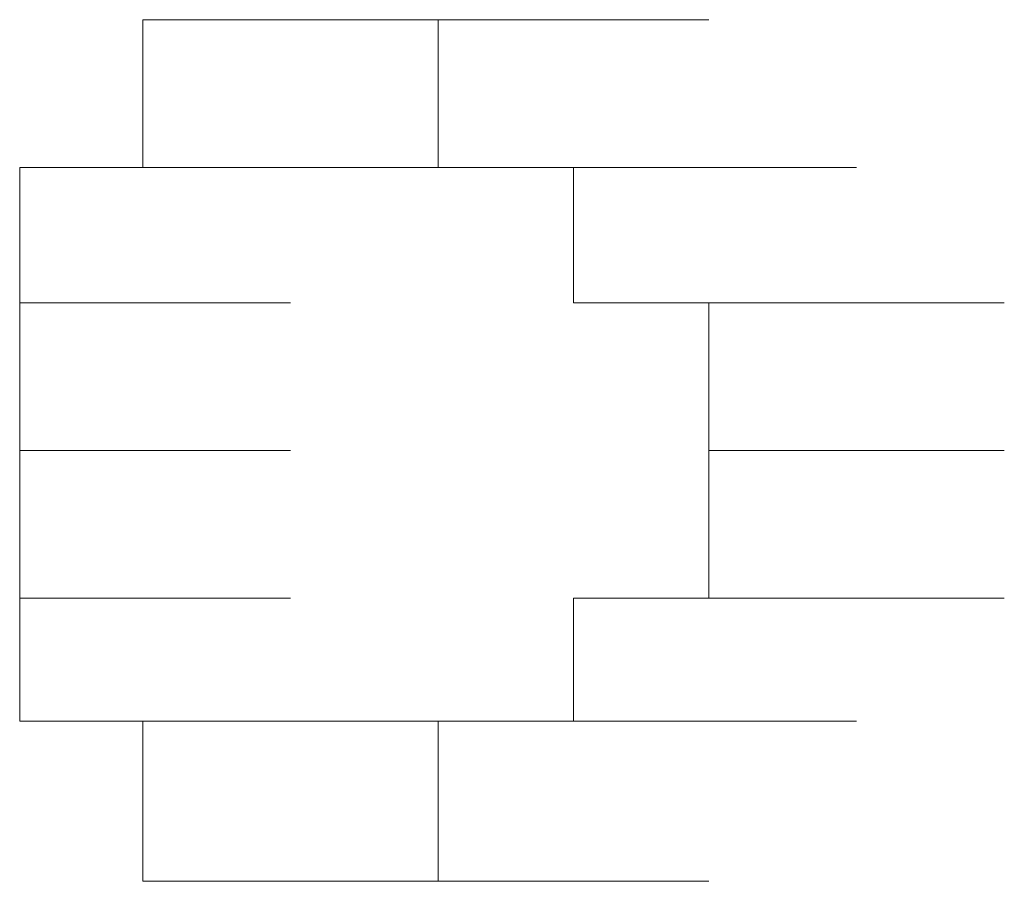
# Model space of a CAD drawing. Units: inches. Extents: x -989 to 1237, y -1343 to 248.
# Drawn here: x -821 to -820, y -645 to -644 of the extents above; entities that cross this region are included whole.
import ezdxf

# ---------------------------------------------------------------- set-up
doc = ezdxf.new("R2010")
doc.units = ezdxf.units.IN
doc.header["$MEASUREMENT"] = 0
doc.layers.add('图层 1', color=7, linetype='Continuous')

msp = doc.modelspace()

# ---------------------------------------------------------------- linework, layer by layer
at = {"layer": '图层 1', "lineweight": 0}
for points in [[(-820.64441, -644.55072), (-820.64441, -644.44644)], [(-820.64441, -644.44644), (-820.43583, -644.44644)], [(-820.64441, -644.44644), (-820.43583, -644.44644)], [(-820.64441, -644.44644), (-820.43583, -644.44644)], [(-820.64441, -644.44644), (-820.43583, -644.44644)], [(-820.64441, -644.44644), (-820.43583, -644.44644)], [(-820.64441, -644.44644), (-820.43583, -644.44644)], [(-820.64441, -644.44644), (-820.43583, -644.44644)], [(-820.64441, -644.44644), (-820.43583, -644.44644)], [(-820.64441, -644.44644), (-820.43583, -644.44644)], [(-820.64441, -644.44644), (-820.54012, -644.44644)], [(-820.54012, -644.44644), (-820.34024, -644.44644)], [(-820.54012, -644.44644), (-820.34024, -644.44644)], [(-820.54012, -644.44644), (-820.34024, -644.44644)], [(-820.54012, -644.44644), (-820.34024, -644.44644)], [(-820.54012, -644.44644), (-820.34024, -644.44644)], [(-820.54012, -644.44644), (-820.34024, -644.44644)], [(-820.54012, -644.44644), (-820.34024, -644.44644)], [(-820.54012, -644.44644), (-820.34024, -644.44644)], [(-820.54012, -644.44644), (-820.34024, -644.44644)], [(-820.54012, -644.44644), (-820.34024, -644.44644)], [(-820.54012, -644.44644), (-820.34024, -644.44644)], [(-820.54012, -644.44644), (-820.34024, -644.44644)], [(-820.54012, -644.44644), (-820.34024, -644.44644)], [(-820.54012, -644.44644), (-820.34024, -644.44644)], [(-820.54012, -644.44644), (-820.34024, -644.44644)], [(-820.54012, -644.44644), (-820.34024, -644.44644)], [(-820.54012, -644.44644), (-820.34024, -644.44644)], [(-820.54012, -644.44644), (-820.43583, -644.44644)], [(-820.54012, -644.44644), (-820.34024, -644.44644)], [(-820.54012, -644.44644), (-820.34024, -644.44644)], [(-820.54012, -644.44644), (-820.34024, -644.44644)], [(-820.54012, -644.44644), (-820.34024, -644.44644)], [(-820.54012, -644.44644), (-820.34024, -644.44644)], [(-820.54012, -644.44644), (-820.34024, -644.44644)], [(-820.54012, -644.44644), (-820.34024, -644.44644)], [(-820.54012, -644.44644), (-820.34024, -644.44644)], [(-820.54012, -644.44644), (-820.34024, -644.44644)], [(-820.54012, -644.44644), (-820.34024, -644.44644)], [(-820.54012, -644.44644), (-820.34024, -644.44644)], [(-820.54012, -644.44644), (-820.34024, -644.44644)], [(-820.54012, -644.44644), (-820.34024, -644.44644)], [(-820.54012, -644.44644), (-820.34024, -644.44644)], [(-820.54012, -644.44644), (-820.34024, -644.44644)], [(-820.54012, -644.44644), (-820.34024, -644.44644)], [(-820.54012, -644.44644), (-820.34024, -644.44644)], [(-820.54012, -644.44644), (-820.34024, -644.44644)], [(-820.54012, -644.44644), (-820.34024, -644.44644)], [(-820.54012, -644.44644), (-820.34024, -644.44644)], [(-820.54012, -644.44644), (-820.34024, -644.44644)], [(-820.54012, -644.44644), (-820.34024, -644.44644)], [(-820.54012, -644.44644), (-820.34024, -644.44644)], [(-820.54012, -644.44644), (-820.34024, -644.44644)], [(-820.54012, -644.44644), (-820.34024, -644.44644)], [(-820.54012, -644.44644), (-820.34024, -644.44644)], [(-820.54012, -644.44644), (-820.34024, -644.44644)], [(-820.54012, -644.44644), (-820.34024, -644.44644)], [(-820.54012, -644.44644), (-820.34024, -644.44644)], [(-820.54012, -644.44644), (-820.34024, -644.44644)], [(-820.54012, -644.44644), (-820.34024, -644.44644)], [(-820.54012, -644.44644), (-820.34024, -644.44644)], [(-820.43583, -644.44644), (-820.24464, -644.44644)], [(-820.43583, -644.44644), (-820.24464, -644.44644)], [(-820.43583, -644.44644), (-820.24464, -644.44644)], [(-820.43583, -644.44644), (-820.24464, -644.44644)], [(-820.43583, -644.44644), (-820.24464, -644.44644)], [(-820.43583, -644.44644), (-820.24464, -644.44644)], [(-820.43583, -644.44644), (-820.24464, -644.44644)], [(-820.43583, -644.44644), (-820.24464, -644.44644)], [(-820.43583, -644.44644), (-820.24464, -644.44644)], [(-820.43583, -644.44644), (-820.24464, -644.44644)], [(-820.43583, -644.44644), (-820.24464, -644.44644)], [(-820.43583, -644.44644), (-820.24464, -644.44644)], [(-820.43583, -644.44644), (-820.24464, -644.44644)], [(-820.43583, -644.44644), (-820.24464, -644.44644)], [(-820.43583, -644.44644), (-820.24464, -644.44644)], [(-820.43583, -644.44644), (-820.24464, -644.44644)], [(-820.43583, -644.44644), (-820.24464, -644.44644)], [(-820.43583, -644.44644), (-820.24464, -644.44644)], [(-820.43583, -644.44644), (-820.24464, -644.44644)], [(-820.43583, -644.44644), (-820.24464, -644.44644)], [(-820.43583, -644.44644), (-820.24464, -644.44644)], [(-820.43583, -644.44644), (-820.24464, -644.44644)], [(-820.43583, -644.44644), (-820.24464, -644.44644)], [(-820.43583, -644.44644), (-820.24464, -644.44644)], [(-820.43583, -644.44644), (-820.43583, -644.55072)], [(-820.73132, -644.64632), (-820.73132, -644.55072)], [(-820.73132, -644.55072), (-820.54012, -644.55072)], [(-820.73132, -644.55072), (-820.54012, -644.55072)], [(-820.73132, -644.55072), (-820.54012, -644.55072)], [(-820.73132, -644.55072), (-820.54012, -644.55072)], [(-820.73132, -644.55072), (-820.54012, -644.55072)], [(-820.73132, -644.55072), (-820.54012, -644.55072)], [(-820.73132, -644.55072), (-820.54012, -644.55072)], [(-820.73132, -644.55072), (-820.54012, -644.55072)], [(-820.73132, -644.55072), (-820.54012, -644.55072)], [(-820.73132, -644.55072), (-820.54012, -644.55072)], [(-820.73132, -644.55072), (-820.54012, -644.55072)], [(-820.73132, -644.55072), (-820.54012, -644.55072)], [(-820.73132, -644.55072), (-820.54012, -644.55072)], [(-820.73132, -644.55072), (-820.54012, -644.55072)], [(-820.73132, -644.55072), (-820.54012, -644.55072)], [(-820.73132, -644.55072), (-820.54012, -644.55072)], [(-820.73132, -644.55072), (-820.54012, -644.55072)], [(-820.73132, -644.55072), (-820.54012, -644.55072)], [(-820.73132, -644.55072), (-820.54012, -644.55072)], [(-820.73132, -644.55072), (-820.54012, -644.55072)], [(-820.73132, -644.55072), (-820.54012, -644.55072)], [(-820.73132, -644.55072), (-820.54012, -644.55072)], [(-820.73132, -644.55072), (-820.54012, -644.55072)], [(-820.73132, -644.55072), (-820.54012, -644.55072)], [(-820.73132, -644.55072), (-820.54012, -644.55072)], [(-820.73132, -644.55072), (-820.64441, -644.55072)], [(-820.64441, -644.55072), (-820.43583, -644.55072)], [(-820.64441, -644.55072), (-820.43583, -644.55072)], [(-820.64441, -644.55072), (-820.43583, -644.55072)], [(-820.64441, -644.55072), (-820.43583, -644.55072)], [(-820.64441, -644.55072), (-820.43583, -644.55072)], [(-820.64441, -644.55072), (-820.43583, -644.55072)], [(-820.64441, -644.55072), (-820.43583, -644.55072)], [(-820.64441, -644.55072), (-820.43583, -644.55072)], [(-820.64441, -644.55072), (-820.43583, -644.55072)], [(-820.64441, -644.55072), (-820.43583, -644.55072)], [(-820.64441, -644.55072), (-820.43583, -644.55072)], [(-820.64441, -644.55072), (-820.43583, -644.55072)], [(-820.64441, -644.55072), (-820.43583, -644.55072)], [(-820.64441, -644.55072), (-820.43583, -644.55072)], [(-820.64441, -644.55072), (-820.43583, -644.55072)], [(-820.64441, -644.55072), (-820.43583, -644.55072)], [(-820.64441, -644.55072), (-820.43583, -644.55072)], [(-820.64441, -644.55072), (-820.43583, -644.55072)], [(-820.64441, -644.55072), (-820.43583, -644.55072)], [(-820.64441, -644.55072), (-820.43583, -644.55072)], [(-820.64441, -644.55072), (-820.43583, -644.55072)], [(-820.64441, -644.55072), (-820.43583, -644.55072)], [(-820.64441, -644.55072), (-820.43583, -644.55072)], [(-820.64441, -644.55072), (-820.43583, -644.55072)], [(-820.64441, -644.55072), (-820.43583, -644.55072)], [(-820.64441, -644.55072), (-820.43583, -644.55072)], [(-820.43583, -644.55072), (-820.24464, -644.55072)], [(-820.43583, -644.55072), (-820.24464, -644.55072)], [(-820.43583, -644.55072), (-820.24464, -644.55072)], [(-820.43583, -644.55072), (-820.24464, -644.55072)], [(-820.43583, -644.55072), (-820.24464, -644.55072)], [(-820.43583, -644.55072), (-820.24464, -644.55072)], [(-820.43583, -644.55072), (-820.24464, -644.55072)], [(-820.43583, -644.55072), (-820.24464, -644.55072)], [(-820.43583, -644.55072), (-820.34024, -644.55072)], [(-820.34024, -644.55072), (-820.14035, -644.55072)], [(-820.34024, -644.55072), (-820.14035, -644.55072)], [(-820.34024, -644.55072), (-820.14035, -644.55072)], [(-820.34024, -644.55072), (-820.14035, -644.55072)], [(-820.34024, -644.55072), (-820.14035, -644.55072)], [(-820.34024, -644.55072), (-820.14035, -644.55072)], [(-820.34024, -644.55072), (-820.14035, -644.55072)], [(-820.34024, -644.55072), (-820.14035, -644.55072)], [(-820.34024, -644.55072), (-820.14035, -644.55072)], [(-820.34024, -644.55072), (-820.14035, -644.55072)], [(-820.34024, -644.55072), (-820.14035, -644.55072)], [(-820.34024, -644.55072), (-820.14035, -644.55072)], [(-820.34024, -644.55072), (-820.14035, -644.55072)], [(-820.34024, -644.55072), (-820.14035, -644.55072)], [(-820.34024, -644.55072), (-820.14035, -644.55072)], [(-820.34024, -644.55072), (-820.14035, -644.55072)], [(-820.34024, -644.55072), (-820.14035, -644.55072)], [(-820.34024, -644.55072), (-820.14035, -644.55072)], [(-820.34024, -644.55072), (-820.14035, -644.55072)], [(-820.34024, -644.55072), (-820.14035, -644.55072)], [(-820.34024, -644.55072), (-820.14035, -644.55072)], [(-820.34024, -644.55072), (-820.14035, -644.55072)], [(-820.34024, -644.55072), (-820.14035, -644.55072)], [(-820.34024, -644.55072), (-820.14035, -644.55072)], [(-820.34024, -644.55072), (-820.14035, -644.55072)], [(-820.34024, -644.55072), (-820.14035, -644.55072)], [(-820.34024, -644.55072), (-820.14035, -644.55072)], [(-820.34024, -644.55072), (-820.14035, -644.55072)], [(-820.34024, -644.55072), (-820.14035, -644.55072)], [(-820.34024, -644.55072), (-820.14035, -644.55072)], [(-820.34024, -644.55072), (-820.14035, -644.55072)], [(-820.34024, -644.55072), (-820.14035, -644.55072)], [(-820.34024, -644.55072), (-820.14035, -644.55072)], [(-820.34024, -644.55072), (-820.14035, -644.55072)], [(-820.34024, -644.55072), (-820.14035, -644.55072)], [(-820.34024, -644.55072), (-820.14035, -644.55072)], [(-820.34024, -644.55072), (-820.14035, -644.55072)], [(-820.34024, -644.55072), (-820.14035, -644.55072)], [(-820.34024, -644.55072), (-820.14035, -644.55072)], [(-820.34024, -644.55072), (-820.14035, -644.55072)], [(-820.34024, -644.55072), (-820.14035, -644.55072)], [(-820.34024, -644.55072), (-820.14035, -644.55072)], [(-820.34024, -644.55072), (-820.14035, -644.55072)], [(-820.34024, -644.55072), (-820.34024, -644.64632)], [(-820.73132, -644.75061), (-820.73132, -644.64632)], [(-820.73132, -644.64632), (-820.54012, -644.64632)], [(-820.73132, -644.64632), (-820.54012, -644.64632)], [(-820.73132, -644.64632), (-820.54012, -644.64632)], [(-820.73132, -644.64632), (-820.54012, -644.64632)], [(-820.73132, -644.64632), (-820.54012, -644.64632)], [(-820.73132, -644.64632), (-820.54012, -644.64632)], [(-820.73132, -644.64632), (-820.54012, -644.64632)], [(-820.73132, -644.64632), (-820.54012, -644.64632)], [(-820.73132, -644.64632), (-820.54012, -644.64632)], [(-820.73132, -644.64632), (-820.54012, -644.64632)], [(-820.73132, -644.64632), (-820.54012, -644.64632)], [(-820.73132, -644.64632), (-820.54012, -644.64632)], [(-820.73132, -644.64632), (-820.54012, -644.64632)], [(-820.73132, -644.64632), (-820.54012, -644.64632)], [(-820.73132, -644.64632), (-820.54012, -644.64632)], [(-820.73132, -644.64632), (-820.54012, -644.64632)], [(-820.73132, -644.64632), (-820.54012, -644.64632)], [(-820.73132, -644.64632), (-820.54012, -644.64632)], [(-820.73132, -644.64632), (-820.54012, -644.64632)], [(-820.73132, -644.64632), (-820.54012, -644.64632)], [(-820.73132, -644.64632), (-820.54012, -644.64632)], [(-820.73132, -644.64632), (-820.54012, -644.64632)], [(-820.73132, -644.64632), (-820.54012, -644.64632)], [(-820.73132, -644.64632), (-820.54012, -644.64632)], [(-820.73132, -644.64632), (-820.54012, -644.64632)], [(-820.73132, -644.64632), (-820.54012, -644.64632)], [(-820.73132, -644.64632), (-820.54012, -644.64632)], [(-820.73132, -644.64632), (-820.54012, -644.64632)], [(-820.73132, -644.64632), (-820.54012, -644.64632)], [(-820.73132, -644.64632), (-820.54012, -644.64632)], [(-820.73132, -644.64632), (-820.54012, -644.64632)], [(-820.73132, -644.64632), (-820.54012, -644.64632)], [(-820.73132, -644.64632), (-820.54012, -644.64632)], [(-820.73132, -644.64632), (-820.54012, -644.64632)], [(-820.34024, -644.64632), (-820.24464, -644.64632)], [(-820.24464, -644.64632), (-820.03606, -644.64632)], [(-820.24464, -644.64632), (-820.03606, -644.64632)], [(-820.24464, -644.64632), (-820.03606, -644.64632)], [(-820.24464, -644.64632), (-820.03606, -644.64632)], [(-820.24464, -644.64632), (-820.03606, -644.64632)], [(-820.24464, -644.64632), (-820.03606, -644.64632)], [(-820.24464, -644.64632), (-820.03606, -644.64632)], [(-820.24464, -644.64632), (-820.03606, -644.64632)], [(-820.24464, -644.64632), (-820.03606, -644.64632)], [(-820.24464, -644.64632), (-820.03606, -644.64632)], [(-820.24464, -644.64632), (-820.03606, -644.64632)], [(-820.24464, -644.64632), (-820.03606, -644.64632)], [(-820.24464, -644.64632), (-820.03606, -644.64632)], [(-820.24464, -644.64632), (-820.03606, -644.64632)], [(-820.24464, -644.64632), (-820.03606, -644.64632)], [(-820.24464, -644.64632), (-820.03606, -644.64632)], [(-820.24464, -644.64632), (-820.03606, -644.64632)], [(-820.24464, -644.64632), (-820.03606, -644.64632)], [(-820.24464, -644.64632), (-820.03606, -644.64632)], [(-820.24464, -644.64632), (-820.03606, -644.64632)], [(-820.24464, -644.64632), (-820.03606, -644.64632)], [(-820.24464, -644.64632), (-820.03606, -644.64632)], [(-820.24464, -644.64632), (-820.03606, -644.64632)], [(-820.24464, -644.64632), (-820.03606, -644.64632)], [(-820.24464, -644.64632), (-820.03606, -644.64632)], [(-820.24464, -644.64632), (-820.03606, -644.64632)], [(-820.24464, -644.64632), (-820.03606, -644.64632)], [(-820.24464, -644.64632), (-820.03606, -644.64632)], [(-820.24464, -644.64632), (-820.03606, -644.64632)], [(-820.24464, -644.64632), (-820.03606, -644.64632)], [(-820.24464, -644.64632), (-820.03606, -644.64632)], [(-820.24464, -644.64632), (-820.03606, -644.64632)], [(-820.24464, -644.64632), (-820.03606, -644.64632)], [(-820.24464, -644.64632), (-820.24464, -644.75061)], [(-820.73132, -644.8549), (-820.73132, -644.75061)], [(-820.73132, -644.75061), (-820.54012, -644.75061)], [(-820.73132, -644.75061), (-820.54012, -644.75061)], [(-820.73132, -644.75061), (-820.54012, -644.75061)], [(-820.73132, -644.75061), (-820.54012, -644.75061)], [(-820.73132, -644.75061), (-820.54012, -644.75061)], [(-820.73132, -644.75061), (-820.54012, -644.75061)], [(-820.73132, -644.75061), (-820.54012, -644.75061)], [(-820.73132, -644.75061), (-820.54012, -644.75061)], [(-820.73132, -644.75061), (-820.54012, -644.75061)], [(-820.73132, -644.75061), (-820.54012, -644.75061)], [(-820.73132, -644.75061), (-820.54012, -644.75061)], [(-820.73132, -644.75061), (-820.54012, -644.75061)], [(-820.73132, -644.75061), (-820.54012, -644.75061)], [(-820.73132, -644.75061), (-820.54012, -644.75061)], [(-820.73132, -644.75061), (-820.54012, -644.75061)], [(-820.73132, -644.75061), (-820.54012, -644.75061)], [(-820.73132, -644.75061), (-820.54012, -644.75061)], [(-820.73132, -644.75061), (-820.54012, -644.75061)], [(-820.73132, -644.75061), (-820.54012, -644.75061)], [(-820.73132, -644.75061), (-820.54012, -644.75061)], [(-820.73132, -644.75061), (-820.54012, -644.75061)], [(-820.73132, -644.75061), (-820.54012, -644.75061)], [(-820.73132, -644.75061), (-820.54012, -644.75061)], [(-820.73132, -644.75061), (-820.54012, -644.75061)], [(-820.73132, -644.75061), (-820.54012, -644.75061)], [(-820.73132, -644.75061), (-820.54012, -644.75061)], [(-820.73132, -644.75061), (-820.54012, -644.75061)], [(-820.73132, -644.75061), (-820.54012, -644.75061)], [(-820.73132, -644.75061), (-820.54012, -644.75061)], [(-820.73132, -644.75061), (-820.54012, -644.75061)], [(-820.24464, -644.75061), (-820.03606, -644.75061)], [(-820.24464, -644.75061), (-820.03606, -644.75061)], [(-820.24464, -644.75061), (-820.03606, -644.75061)], [(-820.24464, -644.75061), (-820.03606, -644.75061)], [(-820.24464, -644.75061), (-820.03606, -644.75061)], [(-820.24464, -644.75061), (-820.03606, -644.75061)], [(-820.24464, -644.75061), (-820.03606, -644.75061)], [(-820.24464, -644.75061), (-820.03606, -644.75061)], [(-820.24464, -644.75061), (-820.03606, -644.75061)], [(-820.24464, -644.75061), (-820.03606, -644.75061)], [(-820.24464, -644.75061), (-820.03606, -644.75061)], [(-820.24464, -644.75061), (-820.03606, -644.75061)], [(-820.24464, -644.75061), (-820.03606, -644.75061)], [(-820.24464, -644.75061), (-820.03606, -644.75061)], [(-820.24464, -644.75061), (-820.03606, -644.75061)], [(-820.24464, -644.75061), (-820.03606, -644.75061)], [(-820.24464, -644.75061), (-820.03606, -644.75061)], [(-820.24464, -644.75061), (-820.03606, -644.75061)], [(-820.24464, -644.75061), (-820.03606, -644.75061)], [(-820.24464, -644.75061), (-820.03606, -644.75061)], [(-820.24464, -644.75061), (-820.03606, -644.75061)], [(-820.24464, -644.75061), (-820.03606, -644.75061)], [(-820.24464, -644.75061), (-820.03606, -644.75061)], [(-820.24464, -644.75061), (-820.03606, -644.75061)], [(-820.24464, -644.75061), (-820.03606, -644.75061)], [(-820.24464, -644.75061), (-820.03606, -644.75061)], [(-820.24464, -644.75061), (-820.03606, -644.75061)], [(-820.24464, -644.75061), (-820.03606, -644.75061)], [(-820.24464, -644.75061), (-820.03606, -644.75061)], [(-820.24464, -644.75061), (-820.03606, -644.75061)], [(-820.24464, -644.75061), (-820.24464, -644.8549)], [(-820.73132, -644.94181), (-820.73132, -644.8549)], [(-820.73132, -644.8549), (-820.54012, -644.8549)], [(-820.73132, -644.8549), (-820.54012, -644.8549)], [(-820.73132, -644.8549), (-820.54012, -644.8549)], [(-820.73132, -644.8549), (-820.54012, -644.8549)], [(-820.73132, -644.8549), (-820.54012, -644.8549)], [(-820.73132, -644.8549), (-820.54012, -644.8549)], [(-820.73132, -644.8549), (-820.54012, -644.8549)], [(-820.73132, -644.8549), (-820.54012, -644.8549)], [(-820.73132, -644.8549), (-820.54012, -644.8549)], [(-820.73132, -644.8549), (-820.54012, -644.8549)], [(-820.73132, -644.8549), (-820.54012, -644.8549)], [(-820.73132, -644.8549), (-820.54012, -644.8549)], [(-820.73132, -644.8549), (-820.54012, -644.8549)], [(-820.73132, -644.8549), (-820.54012, -644.8549)], [(-820.73132, -644.8549), (-820.54012, -644.8549)], [(-820.73132, -644.8549), (-820.54012, -644.8549)], [(-820.73132, -644.8549), (-820.54012, -644.8549)], [(-820.73132, -644.8549), (-820.54012, -644.8549)], [(-820.73132, -644.8549), (-820.54012, -644.8549)], [(-820.73132, -644.8549), (-820.54012, -644.8549)], [(-820.73132, -644.8549), (-820.54012, -644.8549)], [(-820.73132, -644.8549), (-820.54012, -644.8549)], [(-820.73132, -644.8549), (-820.54012, -644.8549)], [(-820.73132, -644.8549), (-820.54012, -644.8549)], [(-820.73132, -644.8549), (-820.54012, -644.8549)], [(-820.73132, -644.8549), (-820.54012, -644.8549)], [(-820.73132, -644.8549), (-820.54012, -644.8549)], [(-820.73132, -644.8549), (-820.54012, -644.8549)], [(-820.73132, -644.8549), (-820.54012, -644.8549)], [(-820.73132, -644.8549), (-820.54012, -644.8549)], [(-820.73132, -644.8549), (-820.54012, -644.8549)], [(-820.73132, -644.8549), (-820.54012, -644.8549)], [(-820.73132, -644.8549), (-820.54012, -644.8549)], [(-820.73132, -644.8549), (-820.54012, -644.8549)], [(-820.73132, -644.8549), (-820.54012, -644.8549)], [(-820.24464, -644.8549), (-820.34024, -644.8549)], [(-820.34024, -644.8549), (-820.14035, -644.8549)], [(-820.34024, -644.8549), (-820.34024, -644.94181)], [(-820.24464, -644.8549), (-820.03606, -644.8549)], [(-820.24464, -644.8549), (-820.03606, -644.8549)], [(-820.24464, -644.8549), (-820.03606, -644.8549)], [(-820.24464, -644.8549), (-820.03606, -644.8549)], [(-820.24464, -644.8549), (-820.03606, -644.8549)], [(-820.24464, -644.8549), (-820.03606, -644.8549)], [(-820.24464, -644.8549), (-820.03606, -644.8549)], [(-820.24464, -644.8549), (-820.03606, -644.8549)], [(-820.24464, -644.8549), (-820.03606, -644.8549)], [(-820.24464, -644.8549), (-820.03606, -644.8549)], [(-820.24464, -644.8549), (-820.03606, -644.8549)], [(-820.24464, -644.8549), (-820.03606, -644.8549)], [(-820.24464, -644.8549), (-820.03606, -644.8549)], [(-820.24464, -644.8549), (-820.03606, -644.8549)], [(-820.24464, -644.8549), (-820.03606, -644.8549)], [(-820.24464, -644.8549), (-820.03606, -644.8549)], [(-820.24464, -644.8549), (-820.03606, -644.8549)], [(-820.24464, -644.8549), (-820.03606, -644.8549)], [(-820.24464, -644.8549), (-820.03606, -644.8549)], [(-820.24464, -644.8549), (-820.03606, -644.8549)], [(-820.24464, -644.8549), (-820.03606, -644.8549)], [(-820.24464, -644.8549), (-820.03606, -644.8549)], [(-820.24464, -644.8549), (-820.03606, -644.8549)], [(-820.24464, -644.8549), (-820.03606, -644.8549)], [(-820.24464, -644.8549), (-820.03606, -644.8549)], [(-820.24464, -644.8549), (-820.03606, -644.8549)], [(-820.24464, -644.8549), (-820.03606, -644.8549)], [(-820.24464, -644.8549), (-820.03606, -644.8549)], [(-820.24464, -644.8549), (-820.03606, -644.8549)], [(-820.24464, -644.8549), (-820.03606, -644.8549)], [(-820.24464, -644.8549), (-820.03606, -644.8549)], [(-820.24464, -644.8549), (-820.03606, -644.8549)], [(-820.24464, -644.8549), (-820.03606, -644.8549)], [(-820.64441, -644.94181), (-820.73132, -644.94181)], [(-820.73132, -644.94181), (-820.54012, -644.94181)], [(-820.73132, -644.94181), (-820.54012, -644.94181)], [(-820.73132, -644.94181), (-820.54012, -644.94181)], [(-820.73132, -644.94181), (-820.54012, -644.94181)], [(-820.73132, -644.94181), (-820.54012, -644.94181)], [(-820.73132, -644.94181), (-820.54012, -644.94181)], [(-820.73132, -644.94181), (-820.54012, -644.94181)], [(-820.73132, -644.94181), (-820.54012, -644.94181)], [(-820.73132, -644.94181), (-820.54012, -644.94181)], [(-820.73132, -644.94181), (-820.54012, -644.94181)], [(-820.73132, -644.94181), (-820.54012, -644.94181)], [(-820.73132, -644.94181), (-820.54012, -644.94181)], [(-820.73132, -644.94181), (-820.54012, -644.94181)], [(-820.73132, -644.94181), (-820.54012, -644.94181)], [(-820.73132, -644.94181), (-820.54012, -644.94181)], [(-820.73132, -644.94181), (-820.54012, -644.94181)], [(-820.73132, -644.94181), (-820.54012, -644.94181)], [(-820.73132, -644.94181), (-820.54012, -644.94181)], [(-820.73132, -644.94181), (-820.54012, -644.94181)], [(-820.73132, -644.94181), (-820.54012, -644.94181)], [(-820.73132, -644.94181), (-820.54012, -644.94181)], [(-820.73132, -644.94181), (-820.54012, -644.94181)], [(-820.73132, -644.94181), (-820.54012, -644.94181)], [(-820.73132, -644.94181), (-820.54012, -644.94181)], [(-820.64441, -645.05479), (-820.64441, -644.94181)], [(-820.64441, -644.94181), (-820.43583, -644.94181)], [(-820.64441, -644.94181), (-820.43583, -644.94181)], [(-820.64441, -644.94181), (-820.43583, -644.94181)], [(-820.64441, -644.94181), (-820.43583, -644.94181)], [(-820.64441, -644.94181), (-820.43583, -644.94181)], [(-820.64441, -644.94181), (-820.43583, -644.94181)], [(-820.64441, -644.94181), (-820.43583, -644.94181)], [(-820.64441, -644.94181), (-820.43583, -644.94181)], [(-820.64441, -644.94181), (-820.43583, -644.94181)], [(-820.64441, -644.94181), (-820.43583, -644.94181)], [(-820.64441, -644.94181), (-820.43583, -644.94181)], [(-820.64441, -644.94181), (-820.43583, -644.94181)], [(-820.64441, -644.94181), (-820.43583, -644.94181)], [(-820.64441, -644.94181), (-820.43583, -644.94181)], [(-820.64441, -644.94181), (-820.43583, -644.94181)], [(-820.64441, -644.94181), (-820.43583, -644.94181)], [(-820.64441, -644.94181), (-820.43583, -644.94181)], [(-820.64441, -644.94181), (-820.43583, -644.94181)], [(-820.64441, -644.94181), (-820.43583, -644.94181)], [(-820.64441, -644.94181), (-820.43583, -644.94181)], [(-820.64441, -644.94181), (-820.43583, -644.94181)], [(-820.64441, -644.94181), (-820.43583, -644.94181)], [(-820.64441, -644.94181), (-820.43583, -644.94181)], [(-820.64441, -644.94181), (-820.43583, -644.94181)], [(-820.64441, -644.94181), (-820.43583, -644.94181)], [(-820.64441, -644.94181), (-820.43583, -644.94181)], [(-820.34024, -644.94181), (-820.43583, -644.94181)], [(-820.43583, -644.94181), (-820.24464, -644.94181)], [(-820.43583, -644.94181), (-820.24464, -644.94181)], [(-820.43583, -644.94181), (-820.24464, -644.94181)], [(-820.43583, -644.94181), (-820.24464, -644.94181)], [(-820.43583, -644.94181), (-820.24464, -644.94181)], [(-820.43583, -644.94181), (-820.24464, -644.94181)], [(-820.43583, -644.94181), (-820.24464, -644.94181)], [(-820.43583, -644.94181), (-820.43583, -645.05479)], [(-820.34024, -644.94181), (-820.14035, -644.94181)], [(-820.34024, -644.94181), (-820.14035, -644.94181)], [(-820.34024, -644.94181), (-820.14035, -644.94181)], [(-820.34024, -644.94181), (-820.14035, -644.94181)], [(-820.34024, -644.94181), (-820.14035, -644.94181)], [(-820.34024, -644.94181), (-820.14035, -644.94181)], [(-820.34024, -644.94181), (-820.14035, -644.94181)], [(-820.34024, -644.94181), (-820.14035, -644.94181)], [(-820.34024, -644.94181), (-820.14035, -644.94181)], [(-820.34024, -644.94181), (-820.14035, -644.94181)], [(-820.34024, -644.94181), (-820.14035, -644.94181)], [(-820.34024, -644.94181), (-820.14035, -644.94181)], [(-820.34024, -644.94181), (-820.14035, -644.94181)], [(-820.34024, -644.94181), (-820.14035, -644.94181)], [(-820.34024, -644.94181), (-820.14035, -644.94181)], [(-820.34024, -644.94181), (-820.14035, -644.94181)], [(-820.34024, -644.94181), (-820.14035, -644.94181)], [(-820.34024, -644.94181), (-820.14035, -644.94181)], [(-820.34024, -644.94181), (-820.14035, -644.94181)], [(-820.34024, -644.94181), (-820.14035, -644.94181)], [(-820.34024, -644.94181), (-820.14035, -644.94181)], [(-820.34024, -644.94181), (-820.14035, -644.94181)], [(-820.34024, -644.94181), (-820.14035, -644.94181)], [(-820.34024, -644.94181), (-820.14035, -644.94181)], [(-820.34024, -644.94181), (-820.14035, -644.94181)], [(-820.34024, -644.94181), (-820.14035, -644.94181)], [(-820.34024, -644.94181), (-820.14035, -644.94181)], [(-820.34024, -644.94181), (-820.14035, -644.94181)], [(-820.34024, -644.94181), (-820.14035, -644.94181)], [(-820.34024, -644.94181), (-820.14035, -644.94181)], [(-820.34024, -644.94181), (-820.14035, -644.94181)], [(-820.34024, -644.94181), (-820.14035, -644.94181)], [(-820.34024, -644.94181), (-820.14035, -644.94181)], [(-820.34024, -644.94181), (-820.14035, -644.94181)], [(-820.34024, -644.94181), (-820.14035, -644.94181)], [(-820.34024, -644.94181), (-820.14035, -644.94181)], [(-820.34024, -644.94181), (-820.14035, -644.94181)], [(-820.34024, -644.94181), (-820.14035, -644.94181)], [(-820.34024, -644.94181), (-820.14035, -644.94181)], [(-820.34024, -644.94181), (-820.14035, -644.94181)], [(-820.34024, -644.94181), (-820.14035, -644.94181)], [(-820.34024, -644.94181), (-820.14035, -644.94181)], [(-820.34024, -644.94181), (-820.14035, -644.94181)], [(-820.54012, -645.05479), (-820.64441, -645.05479)], [(-820.64441, -645.05479), (-820.43583, -645.05479)], [(-820.64441, -645.05479), (-820.43583, -645.05479)], [(-820.64441, -645.05479), (-820.43583, -645.05479)], [(-820.64441, -645.05479), (-820.43583, -645.05479)], [(-820.64441, -645.05479), (-820.43583, -645.05479)], [(-820.64441, -645.05479), (-820.43583, -645.05479)], [(-820.64441, -645.05479), (-820.43583, -645.05479)], [(-820.64441, -645.05479), (-820.43583, -645.05479)], [(-820.64441, -645.05479), (-820.43583, -645.05479)], [(-820.64441, -645.05479), (-820.43583, -645.05479)], [(-820.43583, -645.05479), (-820.54012, -645.05479)], [(-820.54012, -645.05479), (-820.34024, -645.05479)], [(-820.54012, -645.05479), (-820.34024, -645.05479)], [(-820.54012, -645.05479), (-820.34024, -645.05479)], [(-820.54012, -645.05479), (-820.34024, -645.05479)], [(-820.54012, -645.05479), (-820.34024, -645.05479)], [(-820.54012, -645.05479), (-820.34024, -645.05479)], [(-820.54012, -645.05479), (-820.34024, -645.05479)], [(-820.54012, -645.05479), (-820.34024, -645.05479)], [(-820.54012, -645.05479), (-820.34024, -645.05479)], [(-820.54012, -645.05479), (-820.34024, -645.05479)], [(-820.54012, -645.05479), (-820.34024, -645.05479)], [(-820.54012, -645.05479), (-820.34024, -645.05479)], [(-820.54012, -645.05479), (-820.34024, -645.05479)], [(-820.54012, -645.05479), (-820.34024, -645.05479)], [(-820.54012, -645.05479), (-820.34024, -645.05479)], [(-820.54012, -645.05479), (-820.34024, -645.05479)], [(-820.54012, -645.05479), (-820.34024, -645.05479)], [(-820.54012, -645.05479), (-820.34024, -645.05479)], [(-820.54012, -645.05479), (-820.34024, -645.05479)], [(-820.54012, -645.05479), (-820.34024, -645.05479)], [(-820.54012, -645.05479), (-820.34024, -645.05479)], [(-820.54012, -645.05479), (-820.34024, -645.05479)], [(-820.54012, -645.05479), (-820.34024, -645.05479)], [(-820.54012, -645.05479), (-820.34024, -645.05479)], [(-820.54012, -645.05479), (-820.34024, -645.05479)], [(-820.54012, -645.05479), (-820.34024, -645.05479)], [(-820.54012, -645.05479), (-820.34024, -645.05479)], [(-820.54012, -645.05479), (-820.34024, -645.05479)], [(-820.54012, -645.05479), (-820.34024, -645.05479)], [(-820.54012, -645.05479), (-820.34024, -645.05479)], [(-820.54012, -645.05479), (-820.34024, -645.05479)], [(-820.43583, -645.05479), (-820.24464, -645.05479)], [(-820.43583, -645.05479), (-820.24464, -645.05479)], [(-820.43583, -645.05479), (-820.24464, -645.05479)], [(-820.43583, -645.05479), (-820.24464, -645.05479)], [(-820.43583, -645.05479), (-820.24464, -645.05479)], [(-820.43583, -645.05479), (-820.24464, -645.05479)], [(-820.43583, -645.05479), (-820.24464, -645.05479)], [(-820.43583, -645.05479), (-820.24464, -645.05479)], [(-820.43583, -645.05479), (-820.24464, -645.05479)], [(-820.43583, -645.05479), (-820.24464, -645.05479)], [(-820.43583, -645.05479), (-820.24464, -645.05479)], [(-820.43583, -645.05479), (-820.24464, -645.05479)], [(-820.43583, -645.05479), (-820.24464, -645.05479)], [(-820.43583, -645.05479), (-820.24464, -645.05479)], [(-820.43583, -645.05479), (-820.24464, -645.05479)], [(-820.43583, -645.05479), (-820.24464, -645.05479)], [(-820.43583, -645.05479), (-820.24464, -645.05479)], [(-820.43583, -645.05479), (-820.24464, -645.05479)], [(-820.43583, -645.05479), (-820.24464, -645.05479)], [(-820.43583, -645.05479), (-820.24464, -645.05479)], [(-820.43583, -645.05479), (-820.24464, -645.05479)], [(-820.43583, -645.05479), (-820.24464, -645.05479)], [(-820.43583, -645.05479), (-820.24464, -645.05479)], [(-820.43583, -645.05479), (-820.24464, -645.05479)]]:
    msp.add_lwpolyline(points, dxfattribs=at)

doc.saveas('drawing.dxf')
